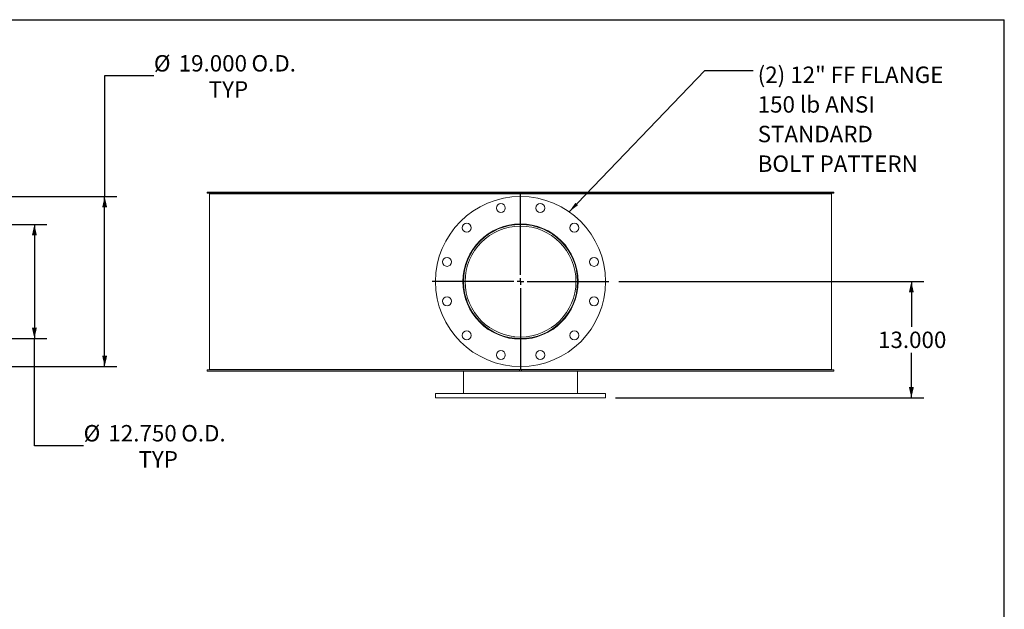
# Model space of a CAD drawing. Units: inches. Extents: x 0.5 to 10.5, y 0.5 to 7.9.
# Drawn here: x 5.5 to 10.5, y 4.9 to 7.9 of the extents above; entities that cross this region are included whole.
import ezdxf

# ---------------------------------------------------------------- set-up
doc = ezdxf.new("R2010")
doc.units = ezdxf.units.IN
doc.header["$MEASUREMENT"] = 0
doc.layers.add('FORMAT', color=7, linetype='Continuous')
doc.styles.add('SLDTEXTSTYLE0', font='TXT', dxfattribs={"width": 0.75})
doc.dimstyles.new('SLDDIMSTYLE0', dxfattribs={"dimtxt": 0.083333, "dimasz": 0.055, "dimexe": 0, "dimexo": 0.0625, "dimgap": 0.020833, "dimtad": 0, "dimtih": 1, "dimtoh": 1, "dimdec": 3, "dimlfac": 22, "dimrnd": 1e-09, "dimzin": 4, "dimdsep": 46, "dimtxsty": 'SLDTEXTSTYLE0', "dimsah": 1, "dimcen": 0.09, "dimadec": 0, "dimazin": 1, "dimtfac": 1, "dimtdec": 4, "dimtofl": 0, "dimtmove": 0, "dimatfit": 3, "dimfxl": 0, "dimfrac": 2, "dimtolj": 1, "dimtzin": 12, "dimarcsym": 0})
doc.dimstyles.new('SLDDIMSTYLE1', dxfattribs={"dimtxt": 0.18, "dimasz": 0.055, "dimexe": 0, "dimexo": 0.0625, "dimgap": 0, "dimtad": 0, "dimtih": 1, "dimtoh": 1, "dimdec": 0, "dimrnd": 1e-09, "dimzin": 0, "dimdsep": 46, "dimtxsty": 'Standard', "dimsah": 1, "dimcen": 0.09, "dimadec": 0, "dimazin": 0, "dimtfac": 0.055, "dimtdec": 0, "dimtofl": 0, "dimtmove": 0, "dimatfit": 3, "dimfxl": 0, "dimfrac": 2, "dimtolj": 1, "dimtzin": 0, "dimarcsym": 0})

# ---------------------------------------------------------------- blocks, each defined once
blk = doc.blocks.new('_D_2')
at = {"layer": 'FORMAT'}
for p, q in [((6.1815, 7.5893), (5.9315, 7.5893)), ((5.9315, 7.5893), (5.9315, 6.977)), ((5.3516, 6.977), (5.994, 6.977)), ((5.9315, 6.1133), (5.9315, 6.977)), ((5.3516, 6.1133), (5.994, 6.1133))]:
    blk.add_line(p, q, dxfattribs=at)
for points in [[(5.9315, 6.977), (5.919, 6.922), (5.944, 6.922)], [(5.9315, 6.1133), (5.944, 6.1683), (5.919, 6.1683)]]:
    blk.add_solid(points, dxfattribs=at)
at = {"layer": 'FORMAT', "char_height": 0.08333, "attachment_point": 1, "style": 'SLDTEXTSTYLE0'}
for s, insert in [('%%c', (6.1815, 7.6951)), ('19.000', (6.3073, 7.6951)), ('O.D.', (6.6771, 7.6951)), ('TYP', (6.46, 7.5627))]:
    blk.add_mtext(s, dxfattribs=dict(at, insert=insert))
blk = doc.blocks.new('_D_3')
at = {"layer": 'FORMAT'}
for p, q in [((5.3516, 6.8349), (5.6372, 6.8349)), ((5.5747, 6.8349), (5.5747, 6.2554)), ((5.3516, 6.2554), (5.6372, 6.2554)), ((5.5747, 5.7107), (5.5747, 6.2554)), ((5.8247, 5.7107), (5.5747, 5.7107))]:
    blk.add_line(p, q, dxfattribs=at)
for points in [[(5.5747, 6.8349), (5.5622, 6.7799), (5.5872, 6.7799)], [(5.5747, 6.2554), (5.5872, 6.3104), (5.5622, 6.3104)]]:
    blk.add_solid(points, dxfattribs=at)
at = {"layer": 'FORMAT', "char_height": 0.08333, "attachment_point": 1, "style": 'SLDTEXTSTYLE0'}
for s, insert in [('%%c', (5.8247, 5.8165)), ('12.750', (5.9505, 5.8165)), ('O.D.', (6.3203, 5.8165)), ('TYP', (6.1032, 5.6841))]:
    blk.add_mtext(s, dxfattribs=dict(at, insert=insert))
blk = doc.blocks.new('_D_5')
at = {"layer": 'FORMAT'}
for p, q in [((8.5422, 6.5451), (10.0905, 6.5451)), ((10.028, 6.5451), (10.028, 6.3159)), ((10.028, 5.9542), (10.028, 6.1835)), ((8.5252, 5.9542), (10.0905, 5.9542))]:
    blk.add_line(p, q, dxfattribs=at)
for points in [[(10.028, 6.5451), (10.0155, 6.4901), (10.0405, 6.4901)], [(10.028, 5.9542), (10.0405, 6.0092), (10.0155, 6.0092)]]:
    blk.add_solid(points, dxfattribs=at)
at = {"layer": 'FORMAT', "insert": (9.8587, 6.2909), "char_height": 0.08333, "attachment_point": 1, "style": 'SLDTEXTSTYLE0'}
blk.add_mtext('13.000', dxfattribs=at)
blk = doc.blocks.new('SW_NOTE_8')
at = {"layer": 'FORMAT', "color": 0, "attachment_point": 1, "style": 'SLDTEXTSTYLE0'}
for s, insert, char_height in [('(2) 12" FF FLANGE', (0.0226, 0.0207), 0.083333), ('150 lb ANSI', (0.0226, -0.1298), 0.083333), ('STANDARD', (0.0226, -0.2802), 0.08333), ('BOLT PATTERN', (0.0226, -0.4307), 0.083333)]:
    blk.add_mtext(s, dxfattribs=dict(at, insert=insert, char_height=char_height))
blk = doc.blocks.new('SW_CENTERMARKSYMBOL_0')
at = {"layer": 'FORMAT', "color": 0}
for p, q in [((0, 0.0341), (0, 0.4489)), ((-0.0341, 0), (-0.4489, 0)), ((0, 0), (-0.017, 0)), ((0, 0), (0, 0.017)), ((0, 0), (0, -0.017)), ((0, 0), (0.017, 0)), ((0.0341, 0), (0.4489, 0)), ((0, -0.0341), (0, -0.4489))]:
    blk.add_line(p, q, dxfattribs=at)

msp = doc.modelspace()

# ---------------------------------------------------------------- linework, layer by layer
at = {"color": 7, "linetype": 'Continuous', "lineweight": 15}
for p, q in [((6.452481, 6.993565), (6.452481, 6.999679)), ((8.037698, 6.999679), (6.452481, 6.999679)), ((8.037698, 6.993565), (6.452481, 6.993565)), ((6.463834, 6.991156), (6.463834, 6.099111)), ((8.04338, 6.991156), (6.463834, 6.991156)), ((6.566511, 6.991156), (6.566511, 6.993565)), ((6.568184, 6.993565), (6.568184, 6.991156)), ((6.572932, 6.993565), (6.572932, 6.991156)), ((6.608467, 6.991156), (6.608467, 6.993565)), ((6.619506, 6.993565), (6.619506, 6.991156)), ((6.624088, 6.993565), (6.624088, 6.991156)), ((6.717518, 6.991156), (6.717518, 6.993565)), ((6.737406, 6.993565), (6.737406, 6.991156)), ((6.741609, 6.993565), (6.741609, 6.991156)), ((6.888565, 6.991156), (6.888565, 6.993565)), ((6.916373, 6.993565), (6.916373, 6.991156)), ((6.92, 6.993565), (6.92, 6.991156)), ((6.932183, 6.991156), (6.932183, 6.993565)), ((6.935545, 6.991156), (6.935545, 6.993565)), ((6.999828, 6.993565), (6.999828, 6.991156)), ((7.11361, 6.991156), (7.11361, 6.993565)), ((7.148037, 6.993565), (7.148037, 6.991156)), ((7.150918, 6.993565), (7.150918, 6.991156)), ((7.382129, 6.991156), (7.382129, 6.993565)), ((7.421566, 6.993565), (7.421566, 6.991156)), ((7.423567, 6.993565), (7.423567, 6.991156)), ((7.681569, 6.991156), (7.681569, 6.993565)), ((7.724171, 6.993565), (7.724171, 6.991156)), ((7.725198, 6.993565), (7.725198, 6.991156)), ((7.997925, 6.991156), (7.997925, 6.993565)), ((8.037698, 6.999679), (8.037698, 6.993565)), ((8.037698, 6.999679), (8.049062, 6.999679)), ((8.037698, 6.993565), (8.049062, 6.993565)), ((8.041701, 6.993565), (8.041701, 6.991156)), ((8.041707, 6.993565), (8.041707, 6.991156)), ((8.04338, 6.991156), (8.04338, 6.976952)), ((8.04338, 6.991156), (9.622925, 6.991156)), ((8.049062, 6.993565), (8.049062, 6.999679)), ((9.634279, 6.999679), (8.049062, 6.999679)), ((9.634279, 6.993565), (8.049062, 6.993565)), ((8.315529, 6.991156), (8.315529, 6.993565)), ((8.316408, 6.991156), (8.316408, 6.993565)), ((8.35931, 6.993565), (8.35931, 6.991156)), ((8.620261, 6.991156), (8.620261, 6.993565)), ((8.622124, 6.991156), (8.622124, 6.993565)), ((8.662147, 6.993565), (8.662147, 6.991156)), ((8.898018, 6.991156), (8.898018, 6.993565)), ((8.900778, 6.991156), (8.900778, 6.993565)), ((8.93605, 6.993565), (8.93605, 6.991156)), ((9.086932, 6.993565), (9.086932, 6.991156)), ((9.151214, 6.991156), (9.151214, 6.993565)), ((9.154576, 6.991156), (9.154576, 6.993565)), ((9.168214, 6.993565), (9.168214, 6.991156)), ((9.322529, 6.991156), (9.322529, 6.993565)), ((9.326659, 6.991156), (9.326659, 6.993565)), ((9.347781, 6.993565), (9.347781, 6.991156)), ((9.449432, 6.991156), (9.449432, 6.993565)), ((9.453972, 6.991156), (9.453972, 6.993565)), ((9.466356, 6.993565), (9.466356, 6.991156)), ((9.510589, 6.991156), (9.510589, 6.993565)), ((9.515327, 6.991156), (9.515327, 6.993565)), ((9.518394, 6.993565), (9.518394, 6.991156)), ((9.622925, 6.099111), (9.622925, 6.991156)), ((9.634279, 6.999679), (9.634279, 6.993565)), ((8.04338, 6.113315), (8.04338, 6.099111)), ((6.452481, 6.090588), (6.452481, 6.096702)), ((6.452481, 6.096702), (8.037698, 6.096702)), ((6.452481, 6.090588), (8.037698, 6.090588)), ((8.04338, 6.099111), (6.463834, 6.099111)), ((6.469948, 6.099111), (6.469948, 6.096702)), ((7.753607, 6.090588), (7.753607, 5.976952)), ((8.037698, 6.096702), (8.037698, 6.090588)), ((8.049062, 6.096702), (8.037698, 6.096702)), ((8.049062, 6.090588), (8.037698, 6.090588)), ((8.04338, 6.099111), (9.622925, 6.099111)), ((8.049062, 6.090588), (8.049062, 6.096702)), ((8.049062, 6.096702), (9.634279, 6.096702)), ((8.049062, 6.090588), (9.634279, 6.090588)), ((8.333153, 5.976952), (8.333153, 6.090588)), ((9.616812, 6.096702), (9.616812, 6.099111)), ((9.634279, 6.096702), (9.634279, 6.090588)), ((7.611562, 5.976952), (7.611562, 5.954225)), ((7.611562, 5.976952), (8.475198, 5.976952)), ((7.611562, 5.954225), (8.475198, 5.954225)), ((8.475198, 5.954225), (8.475198, 5.976952))]:
    msp.add_line(p, q, dxfattribs=at)
for centre, radius in [((8.04338, 6.545134), 0.431818), ((7.943382, 6.918332), 0.022727), ((8.143378, 6.918332), 0.022727), ((7.77018, 6.818334), 0.022727), ((8.04338, 6.545134), 0.292614), ((8.04338, 6.545134), 0.289773), ((8.04338, 6.545134), 0.281591), ((8.31658, 6.818334), 0.022727), ((7.670181, 6.645132), 0.022727), ((8.416579, 6.645132), 0.022727), ((7.670181, 6.445135), 0.022727), ((8.416579, 6.445135), 0.022727), ((7.77018, 6.271933), 0.022727), ((8.31658, 6.271933), 0.022727), ((7.943382, 6.171935), 0.022727), ((8.143378, 6.171935), 0.022727)]:
    msp.add_circle(centre, radius, dxfattribs=at)
at = {"layer": 'FORMAT'}
for p in [(0.499997, 7.875002), (10.499997, 0.500002)]:
    msp.add_line(p, (10.499997, 7.875002), dxfattribs=at)

# ---------------------------------------------------------------- block references
for name, p in [('SW_NOTE_8', (9.224976, 7.616186)), ('SW_CENTERMARKSYMBOL_0', (8.04338, 6.545134))]:
    msp.add_blockref(name, p, dxfattribs=at)

# ---------------------------------------------------------------- dimensions: what is measured, and where the dimension line sits
for base, p1, p2, picture, middle in [((5.931472, 6.976952), (5.301551, 6.113315), (5.301551, 6.976952), '_D_2', (5.931472, 7.589287)), ((5.574686, 6.255361), (5.301551, 6.834906), (5.301551, 6.255361), '_D_3', (5.574686, 5.710658))]:
    dim = msp.add_linear_dim(base=base, p1=p1, p2=p2, angle=90, text='%%c<> O.D.\\PTYP', dimstyle='SLDDIMSTYLE0', dxfattribs=at)
    dim.commit()
    dim.dimension.update_dxf_attribs({"geometry": picture, "text_midpoint": middle, "dimtype": 160})
dim = msp.add_linear_dim(base=(10.02798, 5.954225), p1=(8.492244, 6.545134), p2=(8.475198, 5.954225), angle=90, dimstyle='SLDDIMSTYLE0', dxfattribs=at)
dim.commit()
dim.dimension.update_dxf_attribs({"geometry": '_D_5', "text_midpoint": (10.02798, 6.249679), "dimtype": 160})

# ---------------------------------------------------------------- leaders
msp.add_leader([(8.29037, 6.899341), (8.978913, 7.616186), (9.224976, 7.616186)], dimstyle='SLDDIMSTYLE1', dxfattribs=at)

doc.saveas('drawing.dxf')
